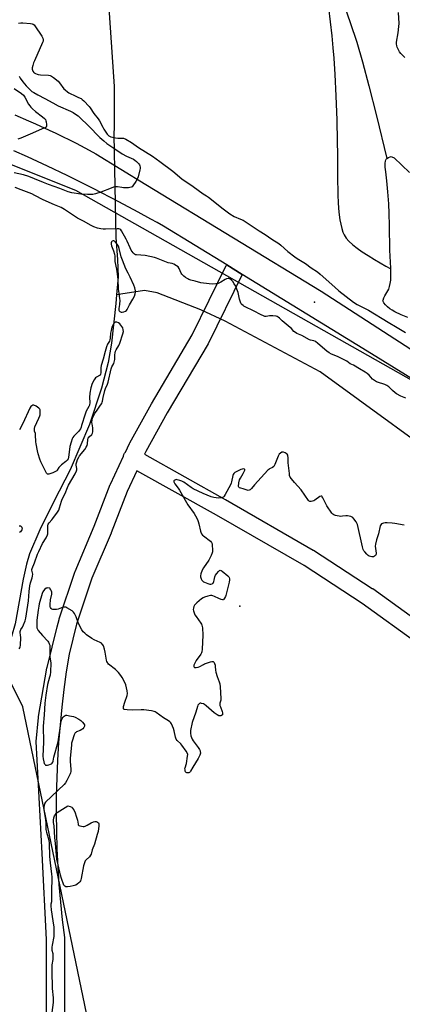
# Model space of a CAD drawing. Units: inches. Extents: x 1207768 to 1213768, y 521456 to 525456.
# Drawn here: x 1208852 to 1209106, y 523431 to 524083 of the extents above; entities that cross this region are included whole.
import ezdxf

# ---------------------------------------------------------------- set-up
doc = ezdxf.new("R2010")
doc.units = ezdxf.units.IN
doc.header["$MEASUREMENT"] = 0
for name, color, linetype in [('ELEV-Spot Elevation', 7, 'Continuous'), ('HYDRO-Hidden Single Line Stream', 5, 'Continuous'), ('HYDRO-Single Line Stream', 4, 'Continuous'), ('HYDRO-Water Body', 4, 'Continuous'), ('NTRL-Trees', 3, 'Continuous'), ('TRANS-Road', 130, 'Continuous'), ('Undefined', 1, 'Continuous')]:
    doc.layers.add(name, color=color, linetype=linetype)

msp = doc.modelspace()

# ---------------------------------------------------------------- linework, layer by layer
at = {"layer": 'ELEV-Spot Elevation'}
for p in [(1209047.36, 523895.56, 239.04), (1208997.92, 523694.5, 235.65)]:
    msp.add_point(p, dxfattribs=at)
at = {"layer": 'HYDRO-Hidden Single Line Stream'}
for p, q in [((1208914.34, 524006.33), (1208915.79, 523938.54)), ((1208988.11, 523883.16), (1208972.15, 523890.59))]:
    msp.add_line(p, q, dxfattribs=at)
at = {"layer": 'HYDRO-Single Line Stream'}
for points in [[(1208903.36, 524241.06), (1208905.14, 524187.09), (1208910.01, 524106.71), (1208914.62, 524038.3), (1208914.6, 524011.88), (1208914.34, 524006.33)], [(1209049.52, 524145.19), (1209051.18, 524139.57), (1209056.1, 524123.71), (1209059.89, 524112.47), (1209071.01, 524080.6), (1209075.3, 524067.61), (1209079.09, 524054.66), (1209083.39, 524038.69), (1209088.4, 524018.93), (1209095.33, 523990.66)], [(1209056.7, 524090.42), (1209058.81, 524071.83), (1209059.57, 524064.02), (1209060.17, 524057.02), (1209060.86, 524046.31), (1209061.54, 524032.23), (1209062.12, 524016.14), (1209062.46, 524002.12), (1209062.54, 523993.19), (1209062.59, 523979.43), (1209062.79, 523966.21), (1209063, 523961.75), (1209063.3, 523957.57), (1209063.73, 523953.52), (1209064.2, 523950.16), (1209064.74, 523947.24), (1209065.4, 523944.51), (1209066.18, 523942.06), (1209066.99, 523940.19), (1209067.6, 523939.15), (1209068.34, 523938.09), (1209070.18, 523935.98), (1209072.73, 523933.61), (1209075.67, 523931.28), (1209078.84, 523929.03), (1209082.86, 523926.43), (1209087.15, 523923.84), (1209094.6, 523919.54), (1209097.93, 523917.68)], [(1208915.79, 523938.54), (1208916.8, 523923.83), (1208917.22, 523912.5), (1208916.18, 523900.49)], [(1208972.15, 523890.59), (1208943.07, 523901.77), (1208934.71, 523903.32), (1208916.18, 523900.49)], [(1208916.18, 523900.49), (1208915.69, 523894.77), (1208912.91, 523868.45), (1208910.68, 523855.75), (1208906.28, 523838.81), (1208898.27, 523814.62), (1208885.42, 523784.79), (1208874.61, 523763.73), (1208865.5, 523745), (1208858.63, 523729.14), (1208856.51, 523722.38), (1208854.29, 523712.36), (1208849.09, 523682.83), (1208844.32, 523666), (1208837.96, 523648.77), (1208835.42, 523643.74), (1208832.64, 523639.52), (1208829, 523634.87), (1208827.57, 523633.47), (1208826.13, 523632.38), (1208811.75, 523622.46)], [(1209682.79, 523678.71), (1209536.13, 523630.57), (1209511.4, 523624.78), (1209496.93, 523623.41), (1209440.92, 523618.79), (1209412.24, 523613.41), (1209405.9, 523611.25), (1209400.31, 523610.85), (1209392.84, 523611.64), (1209349.59, 523622.43), (1209334.28, 523627.51), (1209315.64, 523635.63), (1209298.85, 523645.19), (1209282.69, 523657.51), (1209241.96, 523686.87), (1209236.76, 523690.98), (1209233.17, 523697.63), (1209230.68, 523703.86), (1209227.77, 523708.43), (1209199.77, 523738.27), (1209172.98, 523758.69), (1209149.27, 523778.05), (1209051.21, 523849.62), (1208988.11, 523883.16)]]:
    msp.add_lwpolyline(points, dxfattribs=at)
at = {"layer": 'HYDRO-Water Body'}
msp.add_lwpolyline([(1209109.26, 523885.46), (1209104.65, 523887.29), (1209100.49, 523889.25), (1209098.68, 523890.29), (1209097.31, 523891.22), (1209095.71, 523892.52), (1209094.35, 523893.83), (1209093.24, 523895.15), (1209092.78, 523896.04), (1209092.71, 523896.5), (1209092.74, 523897.02), (1209093.24, 523898.5), (1209093.93, 523899.8), (1209095.9, 523903.08), (1209096.49, 523904.21), (1209097.1, 523905.97), (1209097.54, 523907.91), (1209097.85, 523910.3), (1209098, 523912.82), (1209097.93, 523918.08), (1209097.17, 523930.06), (1209097.01, 523946.3), (1209096.84, 523954.36), (1209096.51, 523960.81), (1209095.94, 523968.59), (1209095.24, 523976.03), (1209094.53, 523981.94), (1209094.14, 523985.08), (1209094.07, 523987.52), (1209094.29, 523989.05), (1209094.57, 523989.8), (1209094.84, 523990.2), (1209095.33, 523990.66), (1209096.41, 523991.33), (1209097.53, 523991.81), (1209098.11, 523991.93), (1209098.63, 523991.83), (1209100.11, 523991.16), (1209110.22, 523981.47)], dxfattribs=at)
at = {"layer": 'NTRL-Trees'}
msp.add_lwpolyline([(1208905.9, 523379.59), (1208854.27, 523627.94), (1208773.35, 523789.78), (1208709.17, 523906.98), (1208700.8, 523957.2), (1208725.92, 524000.46), (1208794.28, 524007.43), (1208889.15, 523969.76), (1209177.31, 523806.98), (1209230.91, 523769.87), (1209318.41, 523715.7), (1209397.58, 523678.2), (1209420.33, 523655.45), (1209419.33, 523618.17), (1209384.45, 523595.85), (1209335.08, 523549.04), (1209297.58, 523519.87), (1209290.54, 523471.72), (1209258.25, 523410.7)], dxfattribs=at)
at = {"layer": 'TRANS-Road'}
for points in [[(1208848.9, 524019.64), (1208858.03, 524015.73), (1208862.57, 524013.72), (1208871.59, 524009.56), (1208876.07, 524007.42), (1208880.53, 524005.24), (1208884.97, 524003.02), (1208889.4, 524000.77), (1208898.18, 523996.13), (1208902.54, 523993.75), (1208935.66, 523973.6), (1209051.76, 523902.9), (1209152.4, 523837.88)], [(1209363.59, 523689.67), (1209085.13, 523861.47), (1208999.46, 523914.04), (1208989.21, 523920.33), (1208947.41, 523945.98), (1208943.2, 523948.32), (1208938.99, 523950.65), (1208930.53, 523955.25), (1208917.78, 523962.05), (1208900.67, 523970.88), (1208883.43, 523979.46), (1208870.41, 523985.73), (1208857.33, 523991.85), (1208848.31, 523995.88)]]:
    msp.add_lwpolyline(points, dxfattribs=at)
for points in [[(1208869.82, 523414.53, 0), (1208869.82, 523473.93, 0), (1208866.88, 523530.87, 0), (1208863.04, 523605, 0), (1208864.52, 523620.97, 0), (1208864.55, 523621.2, 0), (1208864.59, 523621.43, 0), (1208870.09, 523653.59, 0), (1208870.12, 523653.75, 0), (1208870.19, 523654.04, 0), (1208876.94, 523680.9, 0), (1208878.15, 523685.69, 0), (1208878.17, 523685.78, 0), (1208878.28, 523686.13, 0), (1208888.65, 523717.07, 0), (1208888.66, 523717.09, 0), (1208888.8, 523717.46, 0), (1208888.82, 523717.5, 0), (1208901.5, 523747.46, 0), (1208912.06, 523774.96, 0), (1208912.12, 523775.11, 0), (1208912.22, 523775.35, 0), (1208920.81, 523793.71, 0), (1208920.82, 523793.82, 0), (1208920.91, 523794.2, 0), (1208921.03, 523794.57, 0), (1208921.17, 523794.94, 0), (1208921.33, 523795.3, 0), (1208921.51, 523795.65, 0), (1208921.72, 523795.98, 0), (1208921.95, 523796.3, 0), (1208922.11, 523796.49, 0), (1208924.75, 523802.14, 0), (1208924.8, 523802.25, 0), (1208924.94, 523802.51, 0), (1208939.33, 523828.34, 0), (1208939.37, 523828.42, 0), (1208939.4, 523828.47, 0), (1208966.37, 523874.11, 0), (1208988.95, 523919.85, 0), (1208989.13, 523920.19, 0), (1208989.21, 523920.33, 0), (1208999.46, 523914.04, 0), (1208977.03, 523868.6, 0), (1208976.85, 523868.25, 0), (1208976.82, 523868.2, 0), (1208949.77, 523822.43, 0), (1208935.53, 523796.86, 0), (1208934.69, 523795.06, 0), (1208988.24, 523765.14, 0), (1208988.31, 523765.11, 0), (1209046.52, 523731.67, 0), (1209046.53, 523731.66, 0), (1209046.79, 523731.5, 0), (1209085.63, 523706.29, 0), (1209085.7, 523706.25, 0), (1209085.88, 523706.13, 0), (1209123.41, 523679.02, 0)], [(1209116.26, 523669.38, 0), (1209078.97, 523696.31, 0), (1209040.4, 523721.34, 0), (1208982.36, 523754.68, 0), (1208929.59, 523784.16, 0), (1208923.19, 523770.47, 0), (1208912.67, 523743.06, 0), (1208912.61, 523742.92, 0), (1208912.59, 523742.87, 0), (1208899.96, 523713.04, 0), (1208898.64, 523709.1, 0), (1208889.73, 523682.54, 0), (1208884.75, 523662.73, 0), (1208882.93, 523651.11, 0), (1208881.34, 523639.46, 0), (1208879.96, 523627.78, 0), (1208878.79, 523616.08, 0), (1208877.84, 523604.36, 0), (1208877.11, 523592.62, 0), (1208876.6, 523580.88, 0), (1208876.3, 523569.12, 0), (1208876.22, 523557.36, 0), (1208876.36, 523545.6, 0), (1208876.72, 523533.84, 0), (1208877.29, 523522.1, 0), (1208878.08, 523510.36, 0), (1208879.09, 523498.65, 0), (1208880.31, 523486.95, 0), (1208881.75, 523475.28, 0), (1208881.77, 523475.16, 0), (1208881.81, 523474.77, 0), (1208881.82, 523474.38, 0), (1208881.82, 523414.48, 0)]]:
    msp.add_polyline3d(points, dxfattribs=at)
at = {"layer": 'Undefined'}
for points, elevation in [([(1209107.15, 524057.6), (1209104.61, 524060.28), (1209103.72, 524061.37), (1209102.46, 524063.58), (1209102.15, 524064.37), (1209101.93, 524065.21), (1209101.69, 524066.64), (1209101.7, 524067.78), (1209102.81, 524073.78), (1209103.3, 524078.07), (1209103.34, 524080.13), (1209103.04, 524087.24)], 238), ([(1208851.4, 524080.3), (1208852.8, 524080.46), (1208854.27, 524080.41), (1208859.29, 524079.93), (1208860.43, 524079.75), (1208860.96, 524079.59), (1208861.62, 524079.13), (1208862.17, 524078.48), (1208866.86, 524071.57), (1208867.51, 524070.28), (1208867.68, 524069.18), (1208867.53, 524068.38), (1208867.23, 524067.56), (1208861.84, 524055.39), (1208861.31, 524054.04), (1208860.71, 524052.14), (1208860.38, 524050.78), (1208860.37, 524049.77), (1208860.49, 524049.25), (1208860.79, 524048.52), (1208861.39, 524047.7), (1208861.75, 524047.39), (1208862.5, 524046.96), (1208863.58, 524046.51), (1208864.37, 524046.29), (1208865.82, 524046.1), (1208871.21, 524045.82), (1208872.35, 524045.59), (1208873.13, 524045.27), (1208874.55, 524044.28), (1208877.49, 524041.9), (1208878.44, 524040.81), (1208881.42, 524036.84), (1208882.23, 524036.06), (1208883.77, 524034.82), (1208884.69, 524034.16), (1208885.57, 524033.64), (1208888.45, 524032.43), (1208891.14, 524031.16), (1208892.73, 524030.35), (1208893.57, 524029.78), (1208894.63, 524028.79), (1208898.17, 524025.04), (1208898.8, 524024.19), (1208901.25, 524020.43), (1208904.09, 524016.96), (1208904.98, 524015.54), (1208907.09, 524011.36), (1208907.81, 524010.1), (1208910.07, 524006.79), (1208910.6, 524006.16), (1208911.21, 524005.63), (1208911.91, 524005.23), (1208912.45, 524005.03), (1208915.62, 524004.37), (1208917.06, 524004.21), (1208919.92, 524004.24), (1208920.92, 524004.08), (1208922.45, 524003.47), (1208926.18, 524001.39), (1208930.72, 523998.02), (1208940.06, 523992.18), (1208944.93, 523988.74), (1208953.47, 523982.44), (1208959.52, 523977.21), (1208966.96, 523972.2), (1208973.52, 523967.26), (1208975.82, 523965.91), (1208977.11, 523965.05), (1208986.77, 523957.51), (1208991.33, 523954.07), (1208994.21, 523952.34), (1208998.34, 523950.66), (1209000, 523949.89)], 238), ([(1208851.64, 524045.27), (1208852.39, 524043.76), (1208854.1, 524041.35), (1208856.39, 524038.72), (1208859.22, 524035.9), (1208860.19, 524035.07), (1208861.39, 524034.28), (1208864, 524032.85), (1208868.63, 524030.48), (1208873.97, 524027.46), (1208877.66, 524025.67), (1208885.69, 524022.04), (1208887.42, 524021.09), (1208889.8, 524019.62), (1208890.82, 524018.84), (1208891.99, 524017.77), (1208897.62, 524012.28), (1208905.26, 524004.66), (1208907.85, 524002.3), (1208909.91, 524000.6), (1208915.7, 523996.57), (1208919.85, 523993.82), (1208922.78, 523992.17), (1208927.38, 523990.26), (1208928.34, 523989.69), (1208929.43, 523988.83), (1208930.84, 523987.5), (1208931.41, 523986.59), (1208931.68, 523985.83), (1208931.83, 523985.03), (1208931.82, 523984.19), (1208931.67, 523983.32), (1208930.56, 523978.69), (1208929.98, 523977.04), (1208929.06, 523975.56), (1208927.04, 523972.69), (1208926.48, 523972.06), (1208925.82, 523971.64), (1208925.02, 523971.47), (1208924.15, 523971.4), (1208920.92, 523971.35), (1208919.75, 523971.47), (1208916.81, 523972.03), (1208915.94, 523972.08), (1208915.38, 523972), (1208914.28, 523971.71), (1208912.65, 523971.14), (1208905.92, 523968.44), (1208902.24, 523967.27), (1208900.52, 523966.9), (1208897.09, 523966.9), (1208892.53, 523967.14), (1208886.57, 523968.06), (1208884.3, 523968.7), (1208878.65, 523970.88), (1208871.07, 523973.54), (1208867.8, 523974.82), (1208861.84, 523977.32), (1208858.21, 523978.73), (1208854.6, 523979.81), (1208848.41, 523981.21)], 240), ([(1208848.37, 524037.13), (1208853.31, 524033.72), (1208854.52, 524032.71), (1208855.06, 524032.06), (1208855.52, 524031.33), (1208857.99, 524026.69), (1208858.81, 524025.5), (1208859.55, 524024.61), (1208860.62, 524023.58), (1208862.65, 524021.83), (1208867.26, 524018.29), (1208868.55, 524017.12), (1208869.09, 524016.48), (1208869.44, 524015.73), (1208869.64, 524014.9), (1208869.87, 524013.18), (1208869.87, 524012.12), (1208869.6, 524011.54), (1208869.07, 524011.19), (1208866.61, 524010.23), (1208859.12, 524006.84), (1208852.81, 524004.17), (1208850.87, 524003.51)], 242), ([(1209000, 523893.39), (1208999.28, 523894.06), (1208998.84, 523894.59), (1208998.24, 523895.73), (1208997.71, 523897.58), (1208996.7, 523902.16), (1208995.95, 523904.3), (1208995.19, 523906.14), (1208994.19, 523907.89), (1208993.22, 523909.33), (1208992.27, 523910.28), (1208991.2, 523911.02), (1208990.67, 523911.22), (1208990.16, 523911.27), (1208989.13, 523911.14), (1208988.08, 523910.68), (1208985.37, 523908.95), (1208983.65, 523908.11), (1208982.88, 523907.86), (1208982.07, 523907.71), (1208979.56, 523907.54), (1208977.54, 523907.69), (1208972, 523908.51), (1208968.24, 523909.54), (1208965.44, 523910.22), (1208964.21, 523910.63), (1208963.37, 523911.07), (1208961.92, 523912), (1208960.75, 523912.82), (1208960.03, 523913.43), (1208959.53, 523914.09), (1208959.1, 523914.81), (1208957.66, 523917.99), (1208957.06, 523918.94), (1208955.96, 523919.81), (1208954.19, 523920.78), (1208953.09, 523921.17), (1208950.46, 523921.74), (1208949.34, 523922.06), (1208942.68, 523924.71), (1208941.34, 523925.15), (1208935.27, 523926.44), (1208929.36, 523926.91), (1208928.81, 523927.06), (1208928.13, 523927.45), (1208927.15, 523928.38), (1208926, 523930.11), (1208925.17, 523931.7), (1208923.3, 523936.07), (1208922.65, 523937.39), (1208919.55, 523942.79), (1208919.03, 523943.47), (1208918.42, 523943.96), (1208917.7, 523944.21), (1208916.57, 523944.28), (1208908.96, 523943.94), (1208907.48, 523943.96), (1208905.73, 523944.21), (1208903.71, 523944.61), (1208901.26, 523945.49), (1208899.41, 523946.35), (1208894.4, 523949.16), (1208890.42, 523951.28), (1208888.47, 523952.5), (1208881.77, 523956.95), (1208879.54, 523958.19), (1208875.13, 523960.16), (1208867.64, 523963.34), (1208862.11, 523966.23), (1208860.04, 523967.23), (1208853.17, 523970.05), (1208848.98, 523971.56)], 238), ([(1209000, 523949.89), (1209010.8, 523942.82), (1209014.66, 523940.41), (1209019.03, 523937.44), (1209023.67, 523934.53), (1209025.02, 523933.47), (1209029.77, 523929.18), (1209034.35, 523925.57), (1209035.79, 523924.6), (1209041.29, 523921.24), (1209045.18, 523918.43), (1209049.32, 523915.64), (1209051.1, 523914.18), (1209060.8, 523905.5), (1209063.48, 523903.21), (1209073.23, 523895.71), (1209075.69, 523894.21), (1209083.1, 523890.3), (1209096.18, 523882.38), (1209102.12, 523879), (1209107.64, 523875.62)], 238), ([(1209107.82, 523832.11), (1209104.43, 523833.49), (1209101.68, 523834.95), (1209100.73, 523835.68), (1209098.94, 523837.26), (1209096.48, 523839.66), (1209095.33, 523840.5), (1209094.02, 523841.08), (1209089.13, 523842.71), (1209088.35, 523843.05), (1209087.11, 523843.76), (1209085.74, 523844.77), (1209083.47, 523847.34), (1209082.3, 523848.45), (1209080.89, 523849.42), (1209077.22, 523851.65), (1209073.22, 523853.91), (1209071.07, 523854.88), (1209068.86, 523856.54), (1209067.86, 523857.12), (1209062.6, 523859.61), (1209058.64, 523861.18), (1209057.03, 523862.03), (1209055.45, 523863.2), (1209049.57, 523868.34), (1209048, 523869.57), (1209047.01, 523870), (1209044.75, 523870.42), (1209043.94, 523870.71), (1209039.04, 523873.62), (1209035.74, 523874.97), (1209034.76, 523875.5), (1209033.74, 523876.32), (1209032.06, 523878.13), (1209031.23, 523878.9), (1209028.64, 523881.11), (1209025.88, 523883.29), (1209024.14, 523885.1), (1209023.27, 523885.78), (1209022.54, 523886.16), (1209022.02, 523886.33), (1209019.84, 523886.67), (1209018.74, 523886.7), (1209017.65, 523886.62), (1209015.29, 523886.16), (1209014.51, 523886.24), (1209013.47, 523886.53), (1209011.94, 523887.18), (1209006.94, 523890.01), (1209001.37, 523892.54), (1209000.44, 523893.06), (1209000, 523893.39)], 238), ([(1208851.79, 523666.36), (1208852.24, 523666.85), (1208852.44, 523667.29), (1208852.63, 523668.71), (1208852.76, 523673.78), (1208852.71, 523675.33), (1208852.48, 523677.14), (1208852.51, 523677.85), (1208852.88, 523679.01), (1208853.91, 523680.64), (1208854.62, 523682.19), (1208855.65, 523684.85), (1208856.07, 523686.53), (1208857.85, 523698.11), (1208858.32, 523704.18), (1208858.83, 523707.91), (1208859.26, 523709.89), (1208860.41, 523713.25), (1208860.67, 523714.36), (1208860.7, 523715.67), (1208860.21, 523718.3), (1208860.23, 523718.78), (1208860.39, 523719.45), (1208861.96, 523723.18), (1208863.98, 523729), (1208864.74, 523730.8), (1208867.27, 523736), (1208869.54, 523739.78), (1208870.54, 523741.77), (1208870.75, 523742.48), (1208870.83, 523743.28), (1208870.68, 523747.27), (1208870.77, 523748.06), (1208870.99, 523748.81), (1208871.58, 523749.71), (1208873.37, 523751.66), (1208873.98, 523752.43), (1208877.03, 523756.68), (1208877.94, 523758.14), (1208878.44, 523759.51), (1208879.73, 523764.07), (1208880.19, 523765.37), (1208882.19, 523769), (1208883.68, 523772.94), (1208884.45, 523774.61), (1208888.82, 523782.14), (1208889.69, 523783.96), (1208889.92, 523784.77), (1208889.98, 523785.6), (1208889.58, 523787.85), (1208889.6, 523788.63), (1208889.86, 523789.94), (1208890.44, 523791.5), (1208891.19, 523793.01), (1208891.78, 523793.97), (1208895.17, 523798.24), (1208896.15, 523799.69), (1208896.7, 523800.91), (1208897, 523801.93), (1208897.21, 523804.76), (1208897.49, 523805.76), (1208898.1, 523806.59), (1208899.77, 523808.12), (1208900.23, 523808.92), (1208900.48, 523809.96), (1208900.54, 523811.67), (1208900.47, 523812.54), (1208900.01, 523815.17), (1208899.97, 523816.03), (1208900.12, 523817.73), (1208900.34, 523818.84), (1208900.89, 523820.22), (1208901.72, 523821.81), (1208903.36, 523824.27), (1208905.67, 523827.51), (1208906.39, 523828.72), (1208906.74, 523829.48), (1208906.94, 523830.19), (1208907.34, 523832.66), (1208908.57, 523837.15), (1208909.02, 523838.53), (1208910.24, 523841.33), (1208910.63, 523842.65), (1208912.61, 523851.61), (1208913.08, 523852.87), (1208914.37, 523855.04), (1208914.77, 523856.02), (1208915.03, 523857.75), (1208915.04, 523860.92), (1208915.22, 523862.07), (1208915.49, 523863.18), (1208915.94, 523864.21), (1208917.76, 523866.99), (1208918.44, 523868.53), (1208920.5, 523874.78), (1208920.75, 523876.19), (1208920.72, 523877.32), (1208920.33, 523878.59), (1208919.72, 523879.59), (1208918.43, 523881.23), (1208917.42, 523882.09), (1208916.44, 523882.47), (1208915.93, 523882.52), (1208915.44, 523882.45), (1208914.78, 523882.02), (1208914.26, 523881.37), (1208913.74, 523880.37), (1208913.2, 523879.05), (1208912.59, 523876.81), (1208912.27, 523875.09), (1208912.11, 523871.87), (1208911.9, 523870.84), (1208911.51, 523869.93), (1208910.26, 523867.85), (1208909.56, 523866.06), (1208908.67, 523862.99), (1208907.41, 523857.86), (1208906.06, 523853.67), (1208905.83, 523852.11), (1208905.84, 523848.88), (1208905.69, 523847.99), (1208905.36, 523847.41), (1208905.01, 523847.08), (1208903.01, 523846.09), (1208902.34, 523845.57), (1208901.36, 523844.18), (1208900.18, 523841.86), (1208899.26, 523838.92), (1208898.61, 523835.52), (1208898.4, 523832.59), (1208898.47, 523829.22), (1208898.22, 523827.62), (1208897.8, 523826.59), (1208896.2, 523823.58), (1208895.36, 523821.66), (1208893.09, 523813.98), (1208892.72, 523812.91), (1208892.26, 523811.89), (1208891.72, 523810.93), (1208891.01, 523810.05), (1208887.94, 523807.09), (1208887.31, 523806.2), (1208886.81, 523805.21), (1208886.09, 523802.96), (1208885.33, 523800.11), (1208884.41, 523792.78), (1208884.14, 523792.01), (1208883.59, 523791.15), (1208882.61, 523790.17), (1208879.83, 523788.04), (1208878.79, 523787.12), (1208878.11, 523786.29), (1208877.01, 523784.52), (1208876.7, 523784.17), (1208876.25, 523783.83), (1208874.08, 523782.83), (1208872.13, 523782.02), (1208871.32, 523781.77), (1208870.61, 523781.77), (1208870.24, 523782.03), (1208869.93, 523782.44), (1208866.01, 523790.1), (1208865.4, 523791.75), (1208864.28, 523795.38), (1208863.8, 523797.35), (1208862.89, 523801.87), (1208862.75, 523803.3), (1208862.61, 523807.87), (1208862.46, 523808.7), (1208861.96, 523810.29), (1208861.81, 523811.04), (1208861.83, 523812.04), (1208862.16, 523813.13), (1208864.83, 523819.01), (1208865.36, 523820.37), (1208865.54, 523821.22), (1208865.61, 523822.11), (1208865.64, 523823.58), (1208865.55, 523824.41), (1208865.38, 523824.91), (1208864.87, 523825.5), (1208862.97, 523826.78), (1208861.5, 523827.51), (1208861.03, 523827.57), (1208860.58, 523827.43), (1208860.15, 523827.15), (1208859.55, 523826.59), (1208858.8, 523825.47), (1208854.2, 523815.36), (1208852.04, 523811.29)], 236), ([(1209106.77, 523748.11), (1209100.61, 523749.2), (1209098.84, 523749.44), (1209095.55, 523749.67), (1209094.06, 523749.69), (1209092.98, 523749.47), (1209091.79, 523748.94), (1209091.26, 523748.41), (1209090.94, 523747.65), (1209089.69, 523742.46), (1209088.37, 523738.36), (1209087.72, 523735.57), (1209087.58, 523734.14), (1209088.14, 523729.67), (1209088.13, 523728.9), (1209088.03, 523728.46), (1209087.79, 523728.07), (1209087.18, 523727.58), (1209086.43, 523727.26), (1209085.87, 523727.17), (1209085.3, 523727.19), (1209084.44, 523727.38), (1209083.63, 523727.69), (1209082.89, 523728.15), (1209082.03, 523728.96), (1209080.65, 523730.53), (1209080.11, 523731.23), (1209079.68, 523731.99), (1209079.19, 523733.69), (1209075.78, 523748.56), (1209075.45, 523749.36), (1209074.84, 523750.37), (1209073.46, 523752.3), (1209072.68, 523753.15), (1209072.23, 523753.45), (1209071.47, 523753.75), (1209069.29, 523754.22), (1209068.19, 523754.28), (1209065.99, 523753.97), (1209064.85, 523753.94), (1209061.36, 523754.49), (1209060.54, 523754.71), (1209060.05, 523754.95), (1209059.44, 523755.49), (1209058.91, 523756.16), (1209055.61, 523760.94), (1209054.88, 523762.22), (1209052.92, 523766.26), (1209052.47, 523766.92), (1209052.11, 523767.2), (1209051.68, 523767.25), (1209050.96, 523767.01), (1209047.49, 523764.59), (1209046.82, 523764.2), (1209046.1, 523763.91), (1209045.07, 523763.69), (1209044.35, 523763.71), (1209043.91, 523763.89), (1209043.33, 523764.44), (1209038.51, 523771.51), (1209034.05, 523776.29), (1209032.04, 523778.72), (1209031.24, 523779.87), (1209030.89, 523780.93), (1209030.7, 523782.36), (1209030, 523789.33), (1209029.89, 523792.8), (1209029.78, 523793.91), (1209029.62, 523794.42), (1209029.17, 523795.08), (1209028.56, 523795.63), (1209027.86, 523796.05), (1209026.82, 523796.36), (1209026.3, 523796.4), (1209025.79, 523796.31), (1209024.82, 523795.79), (1209023.96, 523795.05), (1209023.62, 523794.59), (1209023.21, 523793.8), (1209021.06, 523788.18), (1209020.37, 523786.9), (1209019.6, 523786.21), (1209017.59, 523785.28), (1209017.13, 523785), (1209016.46, 523784.44), (1209007.55, 523774.7), (1209005.58, 523772.39), (1209004.8, 523771.59), (1209004.13, 523771.19), (1209003.37, 523771.15), (1209002.16, 523771.43), (1209000, 523772.12)], 236), ([(1209000, 523785.39), (1208999.49, 523785.27), (1208998.5, 523784.88), (1208995.83, 523783.63), (1208994.54, 523782.93), (1208993.9, 523782.39), (1208993.52, 523781.72), (1208993.25, 523780.96), (1208992.38, 523776.77), (1208992.12, 523775.94), (1208991.63, 523774.88), (1208988.21, 523768.31), (1208987.62, 523767.31), (1208987.27, 523766.89), (1208986.85, 523766.59), (1208985.82, 523766.29), (1208983.56, 523766.07), (1208982.19, 523766.2), (1208980.64, 523766.45), (1208978.97, 523766.97), (1208973.68, 523769), (1208967.07, 523772.05), (1208965.69, 523772.93), (1208960.75, 523776.53), (1208959.56, 523777.17), (1208958.17, 523777.71), (1208956.48, 523778.22), (1208955.66, 523778.29), (1208955.19, 523778.18), (1208954.77, 523777.97), (1208954.42, 523777.7), (1208954.21, 523777.37), (1208954.24, 523776.68), (1208954.84, 523775.41), (1208957.01, 523772.58), (1208957.97, 523771.17), (1208963.53, 523761.48), (1208967.64, 523755.86), (1208968.54, 523754.38), (1208969.82, 523751.78), (1208970.38, 523750.45), (1208970.76, 523749.06), (1208971.81, 523744.23), (1208972.08, 523743.42), (1208972.57, 523742.47), (1208973.19, 523741.61), (1208973.77, 523741.01), (1208978.38, 523737.52), (1208979.07, 523736.7), (1208979.48, 523735.78), (1208979.66, 523734.65), (1208979.76, 523732.01), (1208979.74, 523730.55), (1208979.6, 523729.71), (1208978.96, 523728.11), (1208977.43, 523725), (1208973.9, 523719.92), (1208973.05, 523718.4), (1208972.15, 523715.98), (1208971.79, 523714.63), (1208971.81, 523713.83), (1208972.37, 523712.51), (1208972.83, 523711.75), (1208973.36, 523711.06), (1208973.78, 523710.7), (1208974.51, 523710.3), (1208976.65, 523709.45), (1208978, 523709.04), (1208978.77, 523709), (1208979.46, 523709.2), (1208979.85, 523709.45), (1208980.19, 523709.84), (1208980.68, 523710.83), (1208980.93, 523711.65), (1208981.34, 523713.89), (1208981.78, 523714.94), (1208982.65, 523716.16), (1208983.78, 523717.54), (1208984.37, 523718.07), (1208984.78, 523718.24), (1208985.43, 523718.07), (1208986.11, 523717.64), (1208990.01, 523714.55), (1208990.54, 523713.91), (1208990.75, 523713.45), (1208990.95, 523712.69), (1208991.04, 523711.91), (1208990.87, 523710.47), (1208988.71, 523701.63), (1208988.39, 523700.82), (1208987.84, 523699.8), (1208987.37, 523699.13), (1208987.01, 523698.8), (1208986.81, 523698.7), (1208986.36, 523698.68), (1208985.61, 523698.88), (1208984.01, 523699.57), (1208981.11, 523701), (1208980.05, 523701.37), (1208979.24, 523701.52), (1208978.44, 523701.57), (1208976.77, 523701.23), (1208974.58, 523700.51), (1208973.55, 523700.01), (1208972.6, 523699.32), (1208969.4, 523696.65), (1208968.52, 523695.86), (1208967.95, 523695.2), (1208967.46, 523694.2), (1208967.14, 523693.12), (1208967.05, 523692.29), (1208967.16, 523691.49), (1208967.58, 523690.16), (1208968.12, 523688.88), (1208968.91, 523687.63), (1208972.02, 523683.28), (1208972.48, 523682.53), (1208972.78, 523681.87), (1208973.09, 523680.25), (1208973.44, 523675.3), (1208972.95, 523666.13), (1208972.73, 523664.39), (1208972.43, 523663.6), (1208971.99, 523662.86), (1208969, 523658.53), (1208968.23, 523657.29), (1208967.76, 523656.31), (1208967.5, 523655.56), (1208967.42, 523655.07), (1208967.47, 523654.62), (1208967.63, 523654.23), (1208967.89, 523653.95), (1208968.31, 523653.84), (1208969.08, 523653.92), (1208970.21, 523654.2), (1208971.32, 523654.59), (1208973.78, 523655.96), (1208974.58, 523656.31), (1208978.57, 523657.64), (1208979.4, 523657.86), (1208980.16, 523657.91), (1208980.55, 523657.72), (1208980.85, 523657.35), (1208981.21, 523656.63), (1208981.54, 523655.52), (1208981.64, 523654.69), (1208981.73, 523652.16), (1208981.97, 523650.76), (1208982.81, 523648), (1208984.17, 523644.53), (1208984.54, 523643.13), (1208984.76, 523641.1), (1208985.31, 523633.53), (1208985.21, 523632.39), (1208984.7, 523630.41), (1208984.64, 523629.29), (1208984.72, 523628.73), (1208984.98, 523627.89), (1208986.23, 523624.8), (1208986.45, 523623.97), (1208986.51, 523623.43), (1208986.33, 523622.7), (1208985.83, 523622.19), (1208985.37, 523622.01), (1208984.86, 523621.92), (1208984.07, 523622), (1208982.78, 523622.65), (1208980.81, 523623.99), (1208975.68, 523628.5), (1208974.54, 523629.38), (1208973.81, 523629.81), (1208972.55, 523630.22), (1208972.05, 523630.29), (1208971.58, 523630.24), (1208971.17, 523630.05), (1208970.8, 523629.75), (1208970.17, 523628.96), (1208969.82, 523628.17), (1208968.7, 523624.47), (1208966.23, 523617.49), (1208965.26, 523612.25), (1208965.12, 523610.5), (1208965.48, 523608.8), (1208966.29, 523606.6), (1208967.08, 523605.36), (1208970.23, 523601.08), (1208971.18, 523599.64), (1208971.56, 523598.89), (1208971.71, 523598.37), (1208971.75, 523597.3), (1208971.32, 523596.02), (1208970.19, 523593.76), (1208966.83, 523588.1), (1208965.3, 523585.29), (1208964.99, 523584.85), (1208964.61, 523584.52), (1208964.14, 523584.33), (1208963.62, 523584.25), (1208962.84, 523584.28), (1208962.37, 523584.42), (1208962.19, 523584.55), (1208961.92, 523584.92), (1208961.75, 523585.41), (1208961.6, 523586.24), (1208961.56, 523587.1), (1208961.64, 523587.67), (1208962.47, 523590.53), (1208963.31, 523595.18), (1208963.41, 523596.32), (1208963.28, 523597.12), (1208962.44, 523598.59), (1208959.56, 523602.61), (1208958.79, 523603.46), (1208956.49, 523605.58), (1208955.79, 523606.43), (1208955.3, 523607.77), (1208954.32, 523612.1), (1208953.92, 523613.51), (1208952.56, 523616.64), (1208952.16, 523617.37), (1208951.63, 523618), (1208950.7, 523618.64), (1208947.42, 523620.54), (1208942.49, 523624.26), (1208941.74, 523624.68), (1208941.2, 523624.86), (1208939.49, 523625.19), (1208934.28, 523625.94), (1208932.55, 523625.98), (1208926.48, 523625.79), (1208923.26, 523625.86), (1208921.59, 523626.06), (1208921.19, 523626.25), (1208920.91, 523626.52), (1208920.75, 523627.14), (1208920.92, 523628.19), (1208921.74, 523630.97), (1208923.19, 523635.38), (1208923.47, 523636.76), (1208923.31, 523638.45), (1208922.45, 523642.41), (1208921.75, 523644), (1208919.92, 523647.32), (1208919.09, 523648.55), (1208917.43, 523650.67), (1208916.65, 523651.57), (1208915.5, 523652.62), (1208910.97, 523656.23), (1208910.42, 523656.82), (1208910.14, 523657.25), (1208909.84, 523658.02), (1208909.64, 523658.84), (1208908.7, 523664), (1208908.21, 523666.02), (1208907.53, 523668.27), (1208907.15, 523669.04), (1208906.81, 523669.47), (1208906.18, 523670.03), (1208905.44, 523670.49), (1208901.39, 523672.34), (1208899.85, 523673.23), (1208896.4, 523675.58), (1208895.13, 523676.65), (1208894.15, 523677.62), (1208893.18, 523678.95), (1208892.37, 523680.52), (1208890.88, 523683.73), (1208889.4, 523687.37), (1208888.34, 523689.73), (1208887.74, 523690.66), (1208886.87, 523691.38), (1208883.34, 523693.47), (1208882.58, 523693.82), (1208882.06, 523693.94), (1208880.95, 523693.78), (1208877.57, 523692.58), (1208876.41, 523692.32), (1208875.24, 523692.26), (1208874.1, 523692.35), (1208873.35, 523692.59), (1208872.94, 523692.93), (1208872.47, 523693.61), (1208872.27, 523694.14), (1208872.2, 523695.53), (1208872.52, 523698.7), (1208873.32, 523702.52), (1208873.39, 523703.68), (1208873.17, 523704.51), (1208872.81, 523705.3), (1208872.35, 523705.99), (1208871.96, 523706.34), (1208871.52, 523706.51), (1208870.77, 523706.58), (1208870.01, 523706.5), (1208869.52, 523706.35), (1208868.67, 523705.71), (1208867.77, 523704.64), (1208867.34, 523703.92), (1208866.93, 523702.84), (1208865.03, 523696.16), (1208864.66, 523694.47), (1208864.27, 523691.84), (1208863.48, 523685.2), (1208863.36, 523681.76), (1208863.47, 523680.09), (1208863.78, 523679.34), (1208864.42, 523678.42), (1208867.17, 523675.13), (1208870.7, 523671.34), (1208871.18, 523670.64), (1208871.66, 523669.64), (1208871.99, 523668.63), (1208872.14, 523667.47), (1208872.04, 523661.08), (1208872.61, 523656.72), (1208872.4, 523651.04), (1208872.22, 523648.96), (1208871.87, 523647.51), (1208870.47, 523642.79), (1208869.34, 523635.66), (1208868.82, 523630.33), (1208868.36, 523622.52), (1208867.74, 523615.17), (1208867.79, 523604.59), (1208867.49, 523595.2), (1208867.64, 523593.53), (1208868.01, 523591.57), (1208868.35, 523590.53), (1208868.89, 523589.69), (1208869.24, 523589.4), (1208869.67, 523589.25), (1208870.46, 523589.33), (1208871.31, 523589.55), (1208872.44, 523589.94), (1208873.22, 523590.31), (1208873.64, 523590.64), (1208874.03, 523591.26), (1208874.25, 523592.04), (1208874.77, 523594.64), (1208877.49, 523604.75), (1208879.64, 523618.52), (1208880.23, 523620.2), (1208880.88, 523621.14), (1208881.52, 523621.71), (1208882.22, 523622.18), (1208882.72, 523622.37), (1208883.25, 523622.41), (1208885.18, 523622.06), (1208887.7, 523621.43), (1208888.79, 523621.08), (1208891.18, 523619.83), (1208892.65, 523618.81), (1208893.67, 523617.79), (1208894.57, 523616.69), (1208894.94, 523615.99), (1208895.01, 523615.52), (1208894.91, 523615.05), (1208894.53, 523614.34), (1208893.81, 523613.44), (1208893.19, 523612.85), (1208892.21, 523612.29), (1208889.64, 523611.28), (1208889.22, 523611.01), (1208888.87, 523610.65), (1208888.27, 523609.4), (1208886.88, 523605.24), (1208886.48, 523603.84), (1208886.3, 523602.7), (1208885.42, 523593.77), (1208885.43, 523591.84), (1208885.97, 523586.57), (1208885.95, 523585.13), (1208885.76, 523584.32), (1208885.44, 523583.53), (1208883.27, 523579.1), (1208882.44, 523577.59), (1208881.49, 523576.48), (1208869.21, 523564.86), (1208868.71, 523564.17), (1208868.48, 523563.65), (1208868.05, 523561.64), (1208867.98, 523560.75), (1208868.06, 523559.88), (1208869.02, 523554.68), (1208869.25, 523552.99), (1208869.36, 523551.37), (1208869.35, 523548.04), (1208869.45, 523546.69), (1208869.8, 523545.08), (1208871.32, 523539.76), (1208871.65, 523537.74), (1208871.91, 523529.1), (1208872.05, 523526.73), (1208872.25, 523524.67), (1208873.21, 523517.31), (1208873.35, 523515.39), (1208873.16, 523505.05), (1208873.16, 523500.14), (1208873.08, 523499), (1208872.76, 523497.31), (1208872.75, 523496.18), (1208873.01, 523493.59), (1208873.98, 523486.26), (1208874.69, 523482.13), (1208874.79, 523479.98), (1208874.72, 523477.33), (1208874.6, 523475.86), (1208873.51, 523470.3), (1208873.35, 523468.85), (1208873.48, 523466.91), (1208873.96, 523464.64), (1208874.05, 523463.77), (1208873.95, 523460.82), (1208873.45, 523457.14), (1208873.3, 523453.33), (1208873.54, 523441.51), (1208874.27, 523435.31), (1208874.28, 523432.39), (1208872.4, 523419.1)], 236), ([(1209000, 523782.39), (1209001.12, 523784.61), (1209001.28, 523785.04), (1209001.05, 523785.22), (1209000, 523785.39)], 236), ([(1209000, 523772.12), (1208998.47, 523772.51), (1208997.62, 523772.81), (1208997.17, 523773.19), (1208997.05, 523773.8), (1208997.34, 523776.05), (1208997.77, 523778.06), (1208998.29, 523779.23), (1209000, 523782.39)], 236), ([(1208851.79, 523747.77), (1208852.6, 523747.61), (1208853.15, 523747.22), (1208853.43, 523746.86), (1208853.61, 523746.45), (1208853.65, 523745.81), (1208853.45, 523745.09), (1208853.08, 523744.4), (1208852.56, 523743.79), (1208851.95, 523743.28)], 236)]:
    msp.add_lwpolyline(points, dxfattribs=dict(at, elevation=elevation))
at = {"layer": 'Undefined', "elevation": 236}
for points in [[(1208914.03, 523936.23), (1208913.41, 523936.03), (1208912.92, 523935.54), (1208912.65, 523934.83), (1208912.62, 523934.06), (1208912.94, 523932.84), (1208914.32, 523929.61), (1208914.89, 523927.31), (1208915.06, 523926.14), (1208915.21, 523922.5), (1208916.28, 523917.4), (1208916.9, 523912.74), (1208917.07, 523910.69), (1208917.29, 523904.17), (1208917.65, 523901.54), (1208918.29, 523897.96), (1208918.39, 523896.91), (1208918.3, 523894.01), (1208917.83, 523891.48), (1208917.76, 523890.41), (1208917.88, 523889.96), (1208918.35, 523889.48), (1208919.25, 523889.08), (1208920.02, 523889.01), (1208921.1, 523889.27), (1208922.14, 523889.74), (1208922.77, 523890.2), (1208923.24, 523890.78), (1208924.82, 523893.91), (1208927.12, 523897.71), (1208928.03, 523899.54), (1208928.61, 523901.18), (1208928.77, 523902.34), (1208928.74, 523903.21), (1208928.31, 523905.2), (1208927.69, 523906.85), (1208925.23, 523912.23), (1208923.85, 523914.87), (1208922.46, 523917.76), (1208920.14, 523923.38), (1208919.39, 523925.75), (1208918.03, 523931.15), (1208917.45, 523932.8), (1208916.71, 523934.08), (1208915.56, 523935.46), (1208914.91, 523935.99), (1208914.48, 523936.17)], [(1208894.17, 523548.73), (1208894.72, 523548.8), (1208895.52, 523549.07), (1208896.83, 523549.69), (1208899.48, 523551.13), (1208901.08, 523551.75), (1208901.89, 523551.97), (1208902.67, 523551.99), (1208903.62, 523551.67), (1208904.18, 523551.26), (1208904.47, 523550.61), (1208904.47, 523549.21), (1208904.02, 523545.38), (1208903.5, 523543.36), (1208901.68, 523537.08), (1208900.16, 523533.31), (1208899.39, 523530.49), (1208899.06, 523529.7), (1208898.25, 523528.6), (1208896.01, 523526.76), (1208895.52, 523526.07), (1208895.16, 523525.28), (1208894.36, 523522.75), (1208892.89, 523514.4), (1208892.69, 523513.55), (1208892.38, 523512.77), (1208891.92, 523512.07), (1208891.31, 523511.47), (1208890.17, 523510.57), (1208889.18, 523510), (1208887.55, 523509.49), (1208885.54, 523509.08), (1208883.81, 523508.8), (1208882.72, 523508.82), (1208882.04, 523509.16), (1208881.68, 523509.54), (1208881.4, 523510.01), (1208879.75, 523514.39), (1208879.17, 523516.54), (1208877.11, 523525.32), (1208876.78, 523526.98), (1208876.42, 523529.74), (1208875.79, 523537.59), (1208875.37, 523541.41), (1208874.82, 523549.08), (1208874.56, 523551.41), (1208874.51, 523553.01), (1208874.75, 523554.4), (1208875.24, 523555.72), (1208875.73, 523556.71), (1208876.24, 523557.36), (1208876.93, 523557.91), (1208884.08, 523562.32), (1208885.53, 523562), (1208886.53, 523561.57), (1208886.94, 523561.17), (1208887.85, 523559.72), (1208888.79, 523557.89), (1208889.58, 523555.67), (1208890.47, 523552.86), (1208890.68, 523551.72), (1208890.76, 523550.18), (1208890.92, 523549.75), (1208891.26, 523549.45), (1208891.97, 523549.15), (1208893.05, 523548.87)]]:
    msp.add_lwpolyline(points, close=True, dxfattribs=at)

doc.saveas('drawing.dxf')
